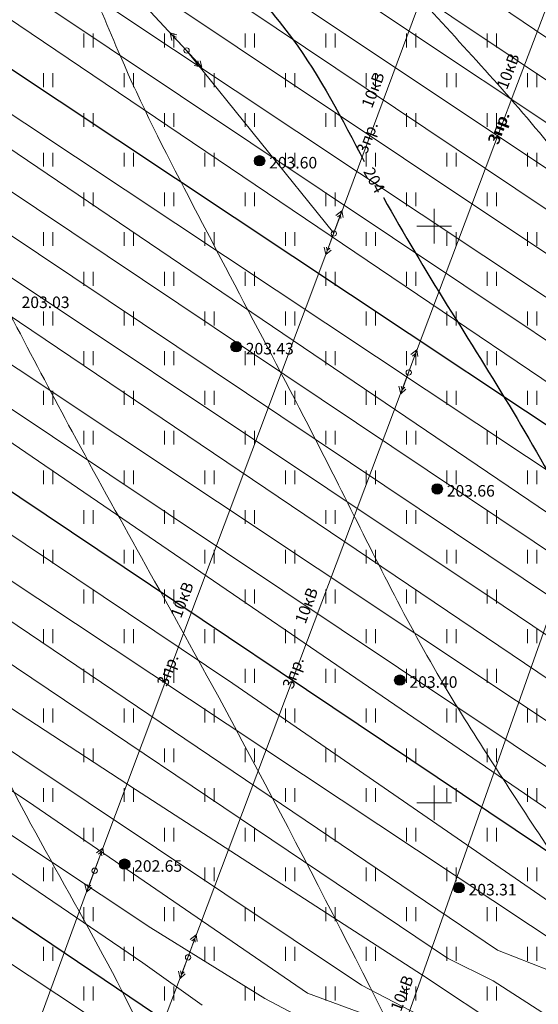
# Model space of a CAD drawing. Units: millimetres. Extents: x -1326 to 11684, y -2469 to 94.
# Drawn here: x 11033 to 11055, y -1985 to -1942 of the extents above; entities that cross this region are included whole.
import ezdxf

# ---------------------------------------------------------------- set-up
doc = ezdxf.new("R2010")
doc.units = ezdxf.units.MM
doc.linetypes.add('g5_01_5x1_5', pattern=[1.5, 0.75, -0.75])
doc.linetypes.add('g5_366', pattern=[0.85, 0.1, -0.75])
for name, color, linetype, lineweight in [('01_рельеф', 35, 'Continuous', 20), ('02_Горизонтали', 30, 'Continuous', 18), ('03_сетка', 96, 'Continuous', 13), ('06_линии связи', 7, 'g5_01_5x1_5', 15), ('13_горизонтали проектные', 10, 'Continuous', 30)]:
    doc.layers.add(name, color=color, linetype=linetype, lineweight=lineweight)
for name, color, linetype in [('05_Объекты электропередачи', 7, 'Continuous'), ('08_Отметки высоты поверхности', 7, 'Continuous'), ('11_Растительность', 7, 'Continuous'), ('ТЕКСТ', 7, 'Continuous')]:
    doc.layers.add(name, color=color, linetype=linetype)
doc.styles.add('D-431', font='simplex.shx', dxfattribs={"width": 0.8, "oblique": 15, "height": 0.9})
doc.styles.add('СПДС', font='isocpeur.ttf')

# ---------------------------------------------------------------- blocks, each defined once
blk = doc.blocks.new('A$C4E966AD1')
at = {"layer": '03_сетка', "color": 96, "lineweight": 15, "ltscale": 100}
for p, q in [((400.75, 376.505), (400.75, 375.005)), ((400, 375.752), (401.5, 375.752)), ((400.75, 351.505), (400.75, 350.005)), ((400, 350.752), (401.5, 350.752))]:
    blk.add_line(p, q, dxfattribs=at)
blk = doc.blocks.new('g5_401')
at = {"color": 253, "lineweight": 20}
for points in [[(-0.2, 0), (-0.2, 0.6)], [(0.2, 0), (0.2, 0.6)]]:
    blk.add_lwpolyline(points, dxfattribs=at)
blk = doc.blocks.new('A$C1CFE5352')
at = {"layer": '11_Растительность', "color": 7, "linetype": 'Continuous', "lineweight": 20}
for p in [(409.186, 387.75), (409.186, 387.75), (412.686, 387.75), (412.686, 387.75), (416.186, 387.75), (416.186, 387.75), (419.686, 387.75), (419.686, 387.75), (423.186, 387.75), (423.186, 387.75), (426.686, 387.75), (426.686, 387.75), (407.436, 386.029), (407.436, 386.029), (410.936, 386.029), (410.936, 386.029), (414.436, 386.029), (414.436, 386.029), (417.936, 386.029), (417.936, 386.029), (421.436, 386.029), (421.436, 386.029), (424.936, 386.029), (424.936, 386.029), (428.436, 386.029), (428.436, 386.029), (409.186, 384.307), (409.186, 384.307), (412.686, 384.307), (412.686, 384.307), (416.186, 384.307), (416.186, 384.307), (419.686, 384.307), (419.686, 384.307), (423.186, 384.307), (423.186, 384.307), (426.686, 384.307), (426.686, 384.307), (407.436, 382.585), (407.436, 382.585), (410.936, 382.585), (410.936, 382.585), (414.436, 382.585), (414.436, 382.585), (417.936, 382.585), (417.936, 382.585), (421.436, 382.585), (421.436, 382.585), (424.936, 382.585), (424.936, 382.585), (428.436, 382.585), (428.436, 382.585), (409.186, 380.863), (409.186, 380.863), (412.686, 380.863), (412.686, 380.863), (416.186, 380.863), (416.186, 380.863), (419.686, 380.863), (419.686, 380.863), (423.186, 380.863), (423.186, 380.863), (426.686, 380.863), (426.686, 380.863), (407.436, 379.142), (407.436, 379.142), (410.936, 379.142), (410.936, 379.142), (414.436, 379.142), (414.436, 379.142), (417.936, 379.142), (417.936, 379.142), (421.436, 379.142), (421.436, 379.142), (424.936, 379.142), (424.936, 379.142), (428.436, 379.142), (428.436, 379.142), (409.186, 377.42), (409.186, 377.42), (412.686, 377.42), (412.686, 377.42), (416.186, 377.42), (416.186, 377.42), (419.686, 377.42), (419.686, 377.42), (423.186, 377.42), (423.186, 377.42), (426.686, 377.42), (426.686, 377.42), (407.436, 375.698), (407.436, 375.698), (410.936, 375.698), (410.936, 375.698), (414.436, 375.698), (414.436, 375.698), (417.936, 375.698), (417.936, 375.698), (421.436, 375.698), (421.436, 375.698), (424.936, 375.698), (424.936, 375.698), (428.436, 375.698), (428.436, 375.698), (409.186, 373.976), (409.186, 373.976), (412.686, 373.976), (412.686, 373.976), (416.186, 373.976), (416.186, 373.976), (419.686, 373.976), (419.686, 373.976), (423.186, 373.976), (423.186, 373.976), (426.686, 373.976), (426.686, 373.976), (407.436, 372.255), (407.436, 372.255), (410.936, 372.255), (410.936, 372.255), (414.436, 372.255), (414.436, 372.255), (417.936, 372.255), (417.936, 372.255), (421.436, 372.255), (421.436, 372.255), (424.936, 372.255), (424.936, 372.255), (428.436, 372.255), (428.436, 372.255), (409.186, 370.533), (409.186, 370.533), (409.186, 370.533), (409.186, 370.533), (412.686, 370.533), (412.686, 370.533), (412.686, 370.533), (412.686, 370.533), (416.186, 370.533), (416.186, 370.533), (416.186, 370.533), (416.186, 370.533), (419.686, 370.533), (419.686, 370.533), (419.686, 370.533), (419.686, 370.533), (423.186, 370.533), (423.186, 370.533), (423.186, 370.533), (423.186, 370.533), (426.686, 370.533), (426.686, 370.533), (426.686, 370.533), (426.686, 370.533), (407.436, 368.811), (407.436, 368.811), (410.936, 368.811), (410.936, 368.811), (414.436, 368.811), (414.436, 368.811), (417.936, 368.811), (417.936, 368.811), (421.436, 368.811), (421.436, 368.811), (424.936, 368.811), (424.936, 368.811), (428.436, 368.811), (428.436, 368.811), (409.186, 367.09), (409.186, 367.09), (412.686, 367.09), (412.686, 367.09), (416.186, 367.09), (416.186, 367.09), (419.686, 367.09), (419.686, 367.09), (423.186, 367.09), (423.186, 367.09), (426.686, 367.09), (426.686, 367.09), (407.436, 365.368), (407.436, 365.368), (410.936, 365.368), (410.936, 365.368), (414.436, 365.368), (414.436, 365.368), (417.936, 365.368), (417.936, 365.368), (421.436, 365.368), (421.436, 365.368), (424.936, 365.368), (424.936, 365.368), (428.436, 365.368), (428.436, 365.368), (409.186, 363.646), (409.186, 363.646), (412.686, 363.646), (412.686, 363.646), (416.186, 363.646), (416.186, 363.646), (419.686, 363.646), (419.686, 363.646), (423.186, 363.646), (423.186, 363.646), (426.686, 363.646), (426.686, 363.646), (407.436, 361.924), (407.436, 361.924), (410.936, 361.924), (410.936, 361.924), (414.436, 361.924), (414.436, 361.924), (417.936, 361.924), (417.936, 361.924), (421.436, 361.924), (421.436, 361.924), (424.936, 361.924), (424.936, 361.924), (428.436, 361.924), (428.436, 361.924), (409.186, 360.203), (409.186, 360.203), (412.686, 360.203), (412.686, 360.203), (416.186, 360.203), (416.186, 360.203), (419.686, 360.203), (419.686, 360.203), (423.186, 360.203), (423.186, 360.203), (426.686, 360.203), (426.686, 360.203), (407.436, 358.481), (407.436, 358.481), (410.936, 358.481), (410.936, 358.481), (414.436, 358.481), (414.436, 358.481), (417.936, 358.481), (417.936, 358.481), (421.436, 358.481), (421.436, 358.481), (424.936, 358.481), (424.936, 358.481), (428.436, 358.481), (428.436, 358.481), (409.186, 356.759), (409.186, 356.759), (412.686, 356.759), (412.686, 356.759), (416.186, 356.759), (416.186, 356.759), (419.686, 356.759), (419.686, 356.759), (423.186, 356.759), (423.186, 356.759), (426.686, 356.759), (426.686, 356.759), (407.436, 355.038), (407.436, 355.038), (410.936, 355.038), (410.936, 355.038), (414.436, 355.038), (414.436, 355.038), (417.936, 355.038), (417.936, 355.038), (421.436, 355.038), (421.436, 355.038), (424.936, 355.038), (424.936, 355.038), (428.436, 355.038), (428.436, 355.038), (409.186, 353.316), (409.186, 353.316), (412.686, 353.316), (412.686, 353.316), (416.186, 353.316), (416.186, 353.316), (419.686, 353.316), (419.686, 353.316), (423.186, 353.316), (423.186, 353.316), (426.686, 353.316), (426.686, 353.316), (407.436, 351.594), (407.436, 351.594), (410.936, 351.594), (410.936, 351.594), (414.436, 351.594), (414.436, 351.594), (417.936, 351.594), (417.936, 351.594), (421.436, 351.594), (421.436, 351.594), (424.936, 351.594), (424.936, 351.594), (428.436, 351.594), (428.436, 351.594), (409.186, 349.872), (409.186, 349.872), (412.686, 349.872), (412.686, 349.872), (416.186, 349.872), (416.186, 349.872), (419.686, 349.872), (419.686, 349.872), (423.186, 349.872), (423.186, 349.872), (426.686, 349.872), (426.686, 349.872), (407.436, 348.151), (407.436, 348.151), (410.936, 348.151), (410.936, 348.151), (414.436, 348.151), (414.436, 348.151), (417.936, 348.151), (417.936, 348.151), (421.436, 348.151), (421.436, 348.151), (424.936, 348.151), (424.936, 348.151), (428.436, 348.151), (428.436, 348.151), (409.186, 346.429), (409.186, 346.429), (412.686, 346.429), (412.686, 346.429), (416.186, 346.429), (416.186, 346.429), (419.686, 346.429), (419.686, 346.429), (423.186, 346.429), (423.186, 346.429), (426.686, 346.429), (426.686, 346.429)]:
    blk.add_blockref('g5_401', p, dxfattribs=at)
blk = doc.blocks.new('A$C285C567A')
at = {"layer": '05_Объекты электропередачи', "color": 7, "linetype": 'Continuous', "lineweight": 15}
for points in [[(0, 0.005), (1.734, 1.049)], [(1.419, 0.937), (1.581, 0.95), (1.514, 0.805)], [(1.438, 1.034), (1.734, 1.049), (1.592, 0.747)], [(0.144, 0.264), (0, 0.005), (0.334, 0)], [(0.239, 0.238), (0.156, 0.099), (0.316, 0.095)]]:
    blk.add_lwpolyline(points, dxfattribs=at)
blk.add_circle((0.89, 0.55), 0.116, dxfattribs=at)
blk = doc.blocks.new('g5_330')
at = {"color": 0}
blk.add_circle((0, 0), 0.15, dxfattribs=at)
for points in [[(-0.15, 0), (-0.147, -0.029), (-0.147, 0.029)], [(-0.147, 0.029), (-0.139, -0.057), (-0.139, 0.057)], [(-0.147, -0.029), (-0.147, 0.029), (-0.139, -0.057)], [(-0.139, 0.057), (-0.125, -0.083), (-0.125, 0.083)], [(-0.139, -0.057), (-0.139, 0.057), (-0.125, -0.083)], [(-0.125, 0.083), (-0.106, -0.106), (-0.106, 0.106)], [(-0.125, -0.083), (-0.125, 0.083), (-0.106, -0.106)], [(-0.106, 0.106), (-0.083, -0.125), (-0.083, 0.125)], [(-0.106, -0.106), (-0.106, 0.106), (-0.083, -0.125)], [(-0.083, 0.125), (-0.057, -0.139), (-0.057, 0.139)], [(-0.083, -0.125), (-0.083, 0.125), (-0.057, -0.139)], [(-0.057, 0.139), (-0.029, -0.147), (-0.029, 0.147)], [(-0.057, -0.139), (-0.057, 0.139), (-0.029, -0.147)], [(-0.029, 0.147), (0, -0.15), (0, 0.15)], [(-0.029, -0.147), (-0.029, 0.147), (0, -0.15)], [(0, -0.15), (0, 0.15), (0.029, -0.147)], [(0, 0.15), (0.029, -0.147), (0.029, 0.147)], [(0.029, -0.147), (0.029, 0.147), (0.057, -0.139)], [(0.029, 0.147), (0.057, -0.139), (0.057, 0.139)], [(0.057, -0.139), (0.057, 0.139), (0.083, -0.125)], [(0.057, 0.139), (0.083, -0.125), (0.083, 0.125)], [(0.083, -0.125), (0.083, 0.125), (0.106, -0.106)], [(0.083, 0.125), (0.106, -0.106), (0.106, 0.106)], [(0.106, -0.106), (0.106, 0.106), (0.125, -0.083)], [(0.106, 0.106), (0.125, -0.083), (0.125, 0.083)], [(0.125, -0.083), (0.125, 0.083), (0.139, -0.057)], [(0.125, 0.083), (0.139, -0.057), (0.139, 0.057)], [(0.139, -0.057), (0.139, 0.057), (0.147, -0.029)], [(0.139, 0.057), (0.147, -0.029), (0.147, 0.029)], [(0.147, -0.029), (0.147, 0.029), (0.15, 0)]]:
    blk.add_solid(points, dxfattribs=at)

msp = doc.modelspace()

# ---------------------------------------------------------------- linework, layer by layer
at = {"layer": '02_Горизонтали', "ltscale": 100}
for points, knots in [([(10626.401, -1904.696), (10630.315, -1906.777), (10636.619, -1910.67), (10645.769, -1915.289), (10652.674, -1917.509), (10657.866, -1923.455), (10666.528, -1927.334), (10675.165, -1932.601), (10682.877, -1937.058), (10688.619, -1934.377), (10695.935, -1933.66), (10708.587, -1930.27), (10722.767, -1930.104), (10734.472, -1925.453), (10747.044, -1923.493), (10761.941, -1923.411), (10781.319, -1921.317), (10802.319, -1920.955), (10821.427, -1922.811), (10838.052, -1921.733), (10847.657, -1913.014), (10861.132, -1900.386), (10873.615, -1891.52), (10880.385, -1880.904), (10884.02, -1881.16), (10888.861, -1878.339), (10894.87, -1876.598), (10901.018, -1875.247), (10906.806, -1876.446), (10912.472, -1876.451), (10917.9, -1877.497), (10922.257, -1875.157), (10927.933, -1874.898), (10933.278, -1872.867), (10943.109, -1874.266), (10954.661, -1879.299), (10970.161, -1884.157), (10984.492, -1884.509), (10997.482, -1883.624), (11007.824, -1887.342), (11018.864, -1890.995), (11029.829, -1897.397), (11038.187, -1903.889), (11044.713, -1910.973), (11051.322, -1913.696), (11058.2, -1916.624), (11063.09, -1918.259), (11065.252, -1922.461), (11067.479, -1925.194), (11069.804, -1928.737), (11074.27, -1929.118), (11077.696, -1927.068), (11082.336, -1926.852), (11087.224, -1928.062), (11093.464, -1930.046), (11100.873, -1930.704), (11108.891, -1933.498), (11116.786, -1934.549), (11124.24, -1938.296), (11130.51, -1943.932), (11137.216, -1947.772), (11142.078, -1951.153), (11149.504, -1951.531), (11158.617, -1950.928), (11168.92, -1947.355), (11178.833, -1942.908), (11190.756, -1939.31), (11200.444, -1935.881), (11209.132, -1935.847), (11214.774, -1937.611), (11220.854, -1938.879), (11224.865, -1937.819), (11227.436, -1935.688), (11232.687, -1934.91), (11239.077, -1930.092), (11247.865, -1927.436), (11252.566, -1920.151), (11257.645, -1912.885), (11260.419, -1903.343), (11264.369, -1893.157), (11269.741, -1882.965), (11275.983, -1877.274), (11280.655, -1872.885), (11283.3, -1874.101), (11286.483, -1876.347), (11290.952, -1877.44), (11294.269, -1878.75), (11295.511, -1878.93)], [6.609489, 6.609489, 6.609489, 6.609489, 19.903214, 28.748419, 37.568227, 40.826663, 52.126851, 64.984444, 73.011925, 75.487584, 83.419115, 94.976127, 114.690146, 125.231479, 132.416677, 152.724754, 169.818301, 190.914096, 215.338886, 228.306917, 238.571497, 253.071981, 283.871487, 285.942484, 287.62752, 293.958869, 302.399337, 306.416041, 312.647635, 319.758862, 323.576984, 328.745478, 333.83964, 340.519085, 345.44053, 363.048814, 378.338583, 393.727279, 405.859692, 416.900305, 426.235288, 440.787996, 454.678398, 457.848117, 469.565083, 475.233649, 480.795966, 483.988234, 488.919985, 491.593934, 496.236228, 500.394596, 503.463352, 509.82422, 515.441059, 523.072548, 531.966536, 540.805757, 546.726774, 556.687507, 565.868277, 570.072018, 574.009794, 587.658756, 597.420176, 606.488467, 620.230831, 634.9049, 636.7158, 646.192068, 652.566439, 654.859388, 658.392854, 662.295186, 670.310797, 682.051599, 688.340542, 695.651316, 708.694313, 717.653633, 728.634955, 742.414504, 744.124757, 746.293556, 750.019742, 756.236207, 760.01704, 760.01704, 760.01704, 760.01704]), ([(10626.401, -1917.791), (10626.496, -1917.829), (10631.257, -1919.731), (10640.776, -1923.903), (10654.635, -1930.42), (10667.034, -1937.449), (10677.45, -1942.089), (10683.239, -1947.732), (10688.985, -1949.559), (10697.111, -1946.814), (10705.431, -1945.606), (10718.645, -1943.029), (10730.982, -1938.655), (10745.773, -1937.887), (10759.302, -1937.762), (10774.402, -1936.091), (10789.933, -1933.864), (10805.031, -1933.173), (10818.949, -1932.901), (10832.72, -1931.704), (10842.168, -1926.108), (10851.018, -1920.154), (10858.169, -1909.968), (10869.441, -1900.892), (10879.342, -1889.163), (10890.97, -1882.881), (10900.373, -1879.36), (10907.423, -1880.018), (10914.742, -1881.398), (10923.851, -1879.837), (10931.744, -1876.887), (10939.989, -1879.089), (10949.426, -1883.058), (10963.131, -1887.991), (10977.558, -1890.361), (10989.831, -1888.159), (11000.291, -1889.793), (11010.122, -1893.186), (11020.467, -1897.179), (11027.237, -1901.972), (11032.49, -1904.717), (11036.266, -1908.181), (11042.085, -1913.934), (11051.064, -1919.431), (11060.791, -1923.17), (11064.699, -1929.146), (11069.945, -1931.967), (11074.644, -1932.44), (11081.815, -1933.115), (11089.363, -1936.599), (11100.231, -1941.182), (11113.233, -1943.199), (11123.824, -1953.349), (11134.711, -1960.668), (11146.367, -1965.749), (11154.82, -1970.405), (11162.038, -1970.999), (11167.516, -1969.427), (11173.119, -1967.752), (11179.906, -1968.335), (11185.371, -1971.227), (11188.43, -1976.261), (11193.528, -1977.4), (11194.049, -1981.434), (11191.52, -1984.19), (11189.731, -1988.448), (11189.231, -1995.661), (11195.262, -2000.846), (11198.566, -2006.502), (11199.997, -2011.666), (11203.604, -2015.126), (11210.569, -2017.113), (11219.385, -2018.819), (11229.933, -2017.516), (11239.095, -2013.092), (11247.516, -2014.561), (11254.498, -2011.498), (11261.458, -2009.439), (11267.114, -2009.534), (11269.994, -2009.49)], [8.400984, 8.400984, 8.400984, 8.400984, 8.708652, 23.775374, 39.594488, 54.576627, 66.653054, 73.354578, 78.603329, 83.664296, 98.471279, 104.00231, 124.012294, 137.371133, 148.167237, 164.628603, 182.866947, 195.24109, 209.867203, 224.891037, 235.732112, 242.359465, 256.765309, 272.334212, 285.691624, 302.296867, 311.602428, 314.945445, 323.391085, 333.783464, 342.388076, 347.784333, 358.735693, 373.315973, 391.418549, 401.730466, 410.331699, 422.794706, 432.965683, 443.400461, 447.588035, 450.640032, 458.707726, 472.085863, 482.126357, 488.95507, 492.679538, 499.598992, 502.915748, 514.265448, 524.047886, 538.504095, 552.361365, 566.854803, 577.792513, 590.543136, 595.326283, 599.003799, 607.561579, 612.652728, 619.096802, 625.282099, 629.667339, 632.741087, 635.360798, 640.542208, 646.533183, 655.476097, 662.493852, 666.169495, 671.345518, 676.547901, 687.702957, 698.118067, 707.872841, 717.484222, 722.294081, 730.458006, 739.098902, 739.098902, 739.098902, 739.098902]), ([(10626.401, -1937.985), (10627.188, -1938.338), (10630.349, -1939.733), (10637.844, -1942.614), (10649.693, -1948.229), (10662.76, -1952.905), (10674.159, -1956.765), (10681.595, -1959.529), (10686.648, -1963.842), (10691.139, -1967.353), (10696.769, -1970.907), (10701.991, -1973.694), (10705.879, -1976.771), (10708.077, -1977.343), (10709.85, -1977.609), (10709.38, -1975.128), (10708.929, -1973.075), (10709.629, -1970.24), (10713.32, -1967.488), (10720.979, -1966.707), (10730.485, -1963.234), (10740.972, -1959.959), (10752.349, -1959.228), (10763.246, -1962.918), (10774.016, -1965.004), (10784.537, -1961.993), (10794.12, -1957.778), (10803.334, -1955.092), (10811.592, -1955.939), (10817.912, -1956.15), (10824.048, -1955.388), (10828.766, -1953.356), (10832.871, -1948.532), (10838.212, -1943.578), (10844.489, -1938.418), (10849.729, -1931.495), (10856.668, -1924.89), (10864.534, -1918.014), (10872.222, -1910.739), (10881.238, -1905.786), (10889.367, -1899.57), (10896.903, -1894.848), (10906.057, -1890.378), (10916.245, -1888.327), (10927.536, -1888.545), (10938.374, -1891.659), (10948.551, -1895.327), (10960.957, -1898.63), (10971.083, -1899.603), (10980.991, -1900.69), (10987.415, -1898.692), (10994.847, -1897.488), (11003.243, -1901.675), (11013.9, -1904.176), (11023.634, -1909.095), (11032.136, -1914.968), (11039.174, -1921.612), (11047.746, -1928.144), (11054.937, -1932.35), (11060.709, -1937.348), (11068.695, -1939.955), (11075.409, -1947.739), (11084.234, -1954.127), (11093.116, -1958.964), (11102.731, -1963.39), (11112.475, -1971.586), (11115.568, -1981.227), (11120.422, -1986.027), (11121.051, -1989.086), (11123.745, -1992.38), (11128.52, -1995.581), (11135.1, -1996.179), (11141.58, -1994.779), (11149.44, -1995.493), (11154.788, -1996.904), (11159.231, -1997.841), (11159.424, -1999.919), (11159.746, -2003.428), (11159.747, -2007.564), (11161.207, -2011.854), (11164.76, -2014.367), (11169.673, -2017.049), (11176.984, -2019.99), (11182.574, -2026.928), (11192.065, -2031.322), (11201.578, -2036.606), (11212.537, -2034.933), (11221.289, -2034.438), (11230.204, -2031.498), (11239.38, -2028.649), (11247.154, -2024.092), (11251.911, -2021.937), (11253.401, -2021.243)], [2.883607, 2.883607, 2.883607, 2.883607, 5.471353, 13.248837, 26.959873, 44.786566, 54.768664, 63.224881, 68.220716, 74.566787, 80.359187, 88.082886, 92.642091, 94.422594, 95.516512, 96.765037, 100.102749, 102.939454, 104.573371, 113.587681, 125.172091, 135.080108, 146.492043, 158.555168, 169.460936, 178.668501, 190.703462, 201.188417, 206.755401, 215.46286, 220.123154, 225.248492, 230.388958, 238.871822, 247.176206, 254.633277, 264.802118, 275.836178, 286.034155, 296.386217, 306.509808, 316.712045, 323.015552, 336.988817, 347.380281, 356.602885, 370.627023, 379.897086, 394.976002, 401.230733, 409.431031, 415.002019, 423.232156, 436.527893, 448.015688, 455.615839, 467.483345, 476.982546, 487.885673, 492.428405, 499.714645, 512.418649, 522.354583, 532.378119, 542.673689, 554.168393, 569.291088, 571.993042, 574.051665, 578.406571, 584.353142, 590.873039, 597.52633, 604.224836, 614.036993, 614.968335, 616.936758, 619.168378, 626.15945, 628.985234, 632.329763, 638.728928, 646.019481, 655.521715, 664.51329, 677.291234, 686.8263, 696.831195, 703.620227, 714.843515, 725.579769, 730.511571, 730.511571, 730.511571, 730.511571]), ([(11238.176, -2031.681), (11235.722, -2032.913), (11231.014, -2035.825), (11223.402, -2037.147), (11217.013, -2039.926), (11211.532, -2041.727), (11206.721, -2043.525), (11199.462, -2043.864), (11190.279, -2041.774), (11179.518, -2037.92), (11172.562, -2032.639), (11167.206, -2027.544), (11161.441, -2027.762), (11156.116, -2025.686), (11151.51, -2027.889), (11147.979, -2029.056), (11145.319, -2030.429), (11141.842, -2031.017), (11140.204, -2027.243), (11138.604, -2024.416), (11137.158, -2021.704), (11138.009, -2018.459), (11137.701, -2015.3), (11138.618, -2012.27), (11137.193, -2010.74), (11135.134, -2009.992), (11130.226, -2009.035), (11122.789, -2006.848), (11114.975, -2002.5), (11109.548, -1996.491), (11107.144, -1989.008), (11103.167, -1983.132), (11101.548, -1977.602), (11099.967, -1973.243), (11094.283, -1971.209), (11088.017, -1966.789), (11079.907, -1963.496), (11073.578, -1958.296), (11069.842, -1953.388), (11066.769, -1949.162), (11063.219, -1946.021), (11059.059, -1943.23), (11054.693, -1939.702), (11050.62, -1934.357), (11042.077, -1929.352), (11032.771, -1921.524), (11024.212, -1913.826), (11016.05, -1909.966), (11007.576, -1908.321), (10999.445, -1905.943), (10991.974, -1904.271), (10986.287, -1905.515), (10980.961, -1906.513), (10972.629, -1905.975), (10962.144, -1904.822), (10949.331, -1902.203), (10938.854, -1898.61), (10929.034, -1895.905), (10920.85, -1894.404), (10911.034, -1896.519), (10904.409, -1899.257), (10898.038, -1901.406), (10893.972, -1906.413), (10887.679, -1910.259), (10880.262, -1912.852), (10874.204, -1915.348), (10868.525, -1920.858), (10863.556, -1926.157), (10858.657, -1928.905), (10855.961, -1930.539), (10854.42, -1933.236), (10852.6, -1936.232), (10850.426, -1940.857), (10845.163, -1945.745), (10839.356, -1951.894), (10833.794, -1957.129), (10831.051, -1962.253), (10825.463, -1963.93), (10817.982, -1966.493), (10808.632, -1968.747), (10798.895, -1970.224), (10791.815, -1972.26), (10785.246, -1974.328), (10779.576, -1975.705), (10773.093, -1975.034), (10767.471, -1976.092), (10761.926, -1973.3), (10756.356, -1972.933), (10751.716, -1970.056), (10747.305, -1969.293), (10743.084, -1970.996), (10738.865, -1974.405), (10733.196, -1978.132), (10727.592, -1982.199), (10725.973, -1987.256), (10723.093, -1989.437), (10718.432, -1987.776), (10713.788, -1984.093), (10707.955, -1982.527), (10703.603, -1979.98), (10698.274, -1978.065), (10693.33, -1973.682), (10685.921, -1970.525), (10680.969, -1965.178), (10674.383, -1963.818), (10666.589, -1961.818), (10658.04, -1958.487), (10647.29, -1956.921), (10638.831, -1952.992), (10631.895, -1949.59), (10627.753, -1948.013), (10626.401, -1947.498)], [0, 0, 0, 0, 8.237878, 16.378359, 22.865841, 29.079747, 33.719884, 38.165811, 50.622858, 61.772931, 72.029584, 76.970268, 82.994784, 88.483128, 93.267124, 97.540771, 99.672287, 102.417892, 106.783943, 109.815169, 112.751425, 115.453873, 119.412768, 122.583579, 123.741142, 125.29056, 129.085443, 138.762129, 148.417795, 155.578555, 162.399005, 171.748631, 176.463898, 179.878756, 184.961502, 193.254127, 203.277745, 210.842159, 217.510262, 221.744883, 226.48224, 231.620092, 236.786045, 243.251127, 251.523976, 266.084081, 279.83913, 285.743877, 292.914435, 305.587927, 311.401817, 315.405161, 322.871979, 327.593059, 340.346244, 354.549595, 366.705705, 373.502429, 385.211272, 391.067534, 403.294888, 406.979879, 410.754606, 422.189581, 428.561205, 434.420494, 441.597678, 452.038207, 455.970429, 458.479359, 461.312748, 465.071614, 469.08477, 476.488905, 486.28775, 494.501038, 499.589752, 502.60997, 511.421665, 523.67152, 531.247065, 540.975372, 545.690217, 551.971836, 558.218995, 565.241899, 568.235704, 576.491804, 581.496733, 584.324217, 589.603525, 594.433134, 600.630941, 610.153749, 614.056186, 616.083142, 620.23307, 627.121714, 634.360648, 637.818781, 642.24024, 651.210458, 657.224118, 666.241935, 672.05071, 676.934049, 690.491459, 699.386665, 709.295166, 718.247467, 722.587119, 722.587119, 722.587119, 722.587119]), ([(10626.401, -1957.242), (10626.843, -1957.45), (10629.962, -1958.812), (10635.86, -1961.191), (10648.067, -1965.752), (10662.256, -1968.175), (10673.984, -1970.332), (10680.43, -1972.792), (10684.482, -1975.604), (10693.78, -1979.152), (10703.706, -1984.487), (10714.609, -1990.534), (10721.938, -1993.794), (10727.168, -1995.712), (10729.579, -1997.935), (10733.036, -1996.973), (10733.247, -1994.005), (10735.525, -1992.155), (10736.659, -1988.757), (10740.286, -1985.406), (10745.448, -1983.36), (10752.821, -1981.896), (10760.311, -1984.243), (10767.313, -1988.152), (10771.867, -1990.116), (10775.041, -1991.817), (10778.08, -1990.059), (10783.416, -1987.832), (10791.147, -1984.368), (10798.268, -1982.634), (10804.043, -1980.892), (10810.019, -1981.887), (10815.842, -1981.399), (10821.409, -1982.015), (10824.921, -1979.631), (10828.911, -1978.731), (10831.113, -1974.895), (10832.155, -1969.753), (10835.291, -1964.306), (10841.568, -1960.743), (10845.785, -1954.746), (10852.247, -1949.342), (10856.78, -1942.643), (10861.496, -1936.047), (10868.356, -1929.378), (10878.232, -1923.976), (10888.404, -1917.396), (10898.171, -1913.922), (10905.806, -1909.3), (10909.147, -1902.642), (10915.296, -1900.244), (10920.324, -1900.201), (10925.121, -1901.603), (10931.292, -1903.392), (10938.212, -1905.554), (10947.335, -1908.228), (10958.314, -1909.368), (10970.998, -1912.494), (10982.754, -1912.005), (10992.163, -1910.848), (11001.058, -1912.325), (11008.487, -1913.534), (11016.043, -1914.297), (11021.22, -1916.905), (11025.364, -1920.882), (11028.008, -1924.065), (11033.195, -1926.799), (11037.931, -1931.621), (11045.197, -1936.019), (11050.336, -1942.047), (11056.127, -1948.102), (11061.635, -1956.623), (11065.818, -1963.944), (11070.891, -1969.665), (11076.191, -1973.29), (11082.766, -1978.329), (11089.386, -1985.846), (11095.115, -1994.815), (11099.732, -2002.997), (11101.784, -2009.501), (11104.912, -2014.527), (11110.403, -2019.708), (11116.421, -2027.096), (11121.394, -2033.224), (11122.856, -2039.822), (11128.112, -2039.779), (11132.352, -2037.973), (11136.994, -2039.786), (11141.439, -2039.479), (11144.297, -2036.777), (11147.903, -2035.841), (11152.642, -2039.259), (11161.149, -2041.062), (11170.262, -2048.005), (11180.094, -2050.95), (11189.642, -2052.243), (11200.337, -2052.9), (11211.108, -2048.413), (11218.165, -2045.193), (11221.35, -2043.778)], [2.756252, 2.756252, 2.756252, 2.756252, 4.218093, 12.892306, 21.91961, 43.194724, 55.966422, 57.525219, 63.855877, 70.605707, 87.281328, 97.619209, 107.988646, 111.350589, 114.24919, 117.413711, 119.457737, 122.362907, 125.709831, 129.947487, 136.643609, 142.205755, 152.1742, 159.242416, 166.181403, 167.538084, 169.388429, 175.779204, 185.657482, 194.31904, 197.900552, 203.544344, 212.032658, 215.695568, 219.702642, 224.365507, 227.217059, 232.285673, 240.301215, 244.915389, 253.600529, 261.838257, 270.05223, 277.702072, 286.179978, 298.452906, 311.330456, 322.346753, 329.568758, 337.462245, 343.476244, 348.243569, 352.370446, 358.383688, 367.550919, 374.118656, 386.851383, 400.572372, 413.051644, 421.908873, 428.851767, 439.924065, 444.574623, 451.527305, 456.737636, 461.833139, 463.690907, 474.214403, 481.845922, 488.949487, 497.800541, 506.965367, 519.282263, 523.016139, 529.783732, 538.441532, 547.830266, 559.628412, 570.362127, 575.872005, 579.983896, 587.952569, 598.445513, 608.288809, 612.433162, 615.781904, 621.963488, 626.076354, 630.150456, 634.517573, 637.6567, 640.245912, 651.259929, 663.45067, 673.867857, 681.620155, 692.458788, 705.420277, 715.874697, 715.874697, 715.874697, 715.874697])]:
    msp.add_open_spline(points, degree=3, knots=knots, dxfattribs=at)
for points, start_tangent, end_tangent in [([(10851.932, -2000.467), (10856.359, -1997.489), (10860.245, -1995.278), (10860.922, -1994.375), (10860.561, -1990.765), (10858.934, -1985.021), (10857.171, -1978.189), (10856.177, -1972.617), (10857.713, -1969.368), (10862.821, -1965.789), (10866.796, -1962.63), (10870.821, -1957.874), (10877.424, -1950.736), (10884.611, -1946.171), (10894.965, -1942.145), (10905.32, -1936.673), (10915.133, -1928.537), (10924.993, -1923.377), (10930.053, -1920.985), (10933.035, -1921.076), (10934.932, -1921.617), (10941.898, -1922.926), (10948.494, -1924.235), (10956.915, -1925.368), (10965.138, -1926.135), (10972.563, -1926.408), (10987.046, -1925.52), (11005.037, -1924.705), (11011.211, -1923.846), (11014.146, -1923.846), (11015.795, -1924.517), (11017.398, -1926.95), (11019.718, -1929.993), (11021.256, -1931.473), (11025.43, -1934.309), (11027.387, -1935.459), (11029.586, -1936.272), (11032.887, -1937.701), (11035.279, -1940.407), (11036.971, -1944.036), (11039.932, -1950.132), (11046.3, -1962.348), (11050.714, -1970.798), (11055.103, -1977.711), (11060.116, -1985.659), (11067.156, -1996.809), (11074.477, -2006.437), (11081.634, -2017.208), (11087.826, -2027.335), (11093.12, -2036.292), (11097.233, -2046.098), (11098.471, -2050.425), (11100.497, -2055.315), (11103.086, -2058.8), (11104.774, -2059.755), (11109.564, -2060.559), (11114.797, -2060.728), (11124.549, -2061.8), (11130.514, -2062.193), (11134.396, -2063.205), (11138.695, -2064.304), (11145.672, -2067.339), (11151.468, -2069.98), (11159.29, -2072.06), (11166.098, -2072.903), (11171.162, -2074.476), (11175.122, -2074.473), (11181.424, -2071.888), (11187.782, -2069.415), (11190.99, -2068.066)], (0.907055, 0.421012), (0.932771, 0.360469)), ([(10879.409, -1978.444), (10880.791, -1973.16), (10882.364, -1964.371), (10884.318, -1958.469), (10887.368, -1956.327), (10890.704, -1954.994), (10898.045, -1952.845), (10902.481, -1949.36), (10909.4, -1945.254), (10923.324, -1939.532), (10928.9, -1936.485), (10931.568, -1935.676), (10935.381, -1935.866), (10943.686, -1934.722), (10952.216, -1934.769), (10960.284, -1934.912), (10968.284, -1935.304), (10975.755, -1934.619), (10985.436, -1932.944), (10992.449, -1932.487), (11001.155, -1933.326), (11007.711, -1933.935), (11012.819, -1935.61), (11018.612, -1938.199), (11026.179, -1944.455), (11030.143, -1951.232), (11034.875, -1960.308), (11040.908, -1971.235), (11051.283, -1991.369), (11057.851, -2004.113), (11060.977, -2009.214), (11070.977, -2019.749), (11072.959, -2021.424), (11075.099, -2027.227), (11078.072, -2031.263), (11082.275, -2039.14), (11084.562, -2043.48), (11085.171, -2046.449), (11086.476, -2052.567), (11088.153, -2057.288), (11089.982, -2060.333), (11093.578, -2065.179), (11095.181, -2067.208), (11096.952, -2068.296), (11103.634, -2071.767), (11107.911, -2073.262), (11112.989, -2073.048), (11120.212, -2073.533), (11124.007, -2073.426), (11128.177, -2074.334), (11135.622, -2076.21), (11140.38, -2078.079), (11151.517, -2081.346), (11157.557, -2082.36), (11160.818, -2083.054), (11162.529, -2083.481), (11165.576, -2084.015), (11169.766, -2082.628), (11175.753, -2080.386)], (0.02352, 0.999723), (0.938924, 0.344123)), ([(10884.666, -2001.176), (10890.202, -1991.698), (10893.895, -1980.602), (10899.233, -1972.046), (10907.342, -1963.466), (10915.843, -1957.213), (10932.133, -1951.008), (10947.108, -1946.72), (10955.543, -1945.601), (10967.484, -1946.061), (10975.194, -1945.14), (10983.574, -1943.556), (10992.8, -1942.503), (11002.172, -1942.631), (11009.817, -1945.395), (11017.018, -1951.466), (11021.697, -1956.731), (11027.699, -1965.841), (11031.323, -1973.871), (11037.795, -1986.088), (11042.082, -1998.218), (11043.4, -2007.038), (11043.148, -2009.384), (11041.658, -2010.841), (11040.102, -2011.989), (11037.121, -2014.158), (11035.112, -2016.747), (11035.468, -2019.336), (11037.74, -2020.524), (11041.402, -2020.977), (11047.235, -2020.524), (11052.916, -2020.042), (11058.068, -2022.081), (11062.248, -2025.512), (11065.366, -2028.696), (11067.7, -2033.616), (11069.441, -2038.86), (11070.581, -2044.297), (11073.023, -2051.741), (11075.77, -2057.333), (11077.948, -2061.527), (11078.57, -2063.495), (11080.747, -2066.135), (11086.614, -2071.034), (11089.102, -2073.312), (11095.53, -2077.247), (11100.625, -2080.321), (11108.193, -2083.687), (11114.569, -2084.722), (11121.638, -2084.312), (11126.925, -2084.105), (11134.494, -2085.917), (11143.328, -2089.869), (11152.97, -2093.959), (11156.65, -2094.063), (11160.901, -2092.303)], (0.523627, 0.851947), (0.931932, 0.362634)), ([(10903.748, -2006.954), (10911.654, -1999.411), (10922.512, -1991.744), (10930.823, -1984.1), (10936.711, -1979.204), (10946.645, -1973.332), (10956.588, -1970.946), (10968.558, -1968.362), (10976.059, -1966.894), (10985.906, -1968.215), (10990.872, -1969.885), (10995.535, -1973.834), (11000.014, -1977.29), (11005.639, -1979.669), (11010.302, -1981.137), (11013.352, -1983.33), (11017.457, -1988.848), (11020.403, -1993.579), (11022.481, -2000.463), (11022.531, -2004.057), (11022.839, -2010.627), (11022.535, -2013.057), (11023.954, -2018.473), (11027.506, -2024.51), (11033.233, -2030.749), (11036.629, -2032.926), (11039.93, -2033.691), (11046.062, -2033.995), (11050.218, -2034.552), (11051.362, -2035.185), (11051.824, -2036.853), (11052.004, -2041.09), (11052.608, -2045.03), (11054.955, -2054.145), (11055.524, -2056.346), (11056.412, -2057.446), (11057.55, -2059.292), (11061.215, -2065.206), (11065.978, -2070.957), (11068.507, -2075.097), (11072.995, -2081.163), (11076.294, -2084.011), (11080.491, -2087.265), (11084.657, -2091.23), (11089.245, -2095.121), (11092.712, -2098.556), (11095.846, -2101.94), (11100.807, -2106.646), (11104.888, -2109.703), (11108.591, -2111.362), (11113.797, -2111.819), (11118.089, -2111.925), (11124.323, -2113.195), (11130.76, -2114.46)], (0.711142, 0.703048), (0.98666, -0.162793)), ([(10913.286, -2015.495), (10915.571, -2011.884), (10917.891, -2008.272), (10920.04, -2005.274), (10926.015, -2000.355), (10934.246, -1994.442), (10936.634, -1991.955), (10942.098, -1986.215), (10945.339, -1983.08), (10947.624, -1982.228), (10951.922, -1981.956), (10959.679, -1981.608), (10966.229, -1980.552), (10970.458, -1979.7), (10972.744, -1979.734), (10978.692, -1981.068), (10982.479, -1983.794), (10985.105, -1985.327), (10991.016, -1988.4), (10995.758, -1989.524), (11004.293, -1991.774), (11008.713, -1993.136), (11012.668, -1995.958), (11014.126, -1998.411), (11014.357, -2002.281), (11014.665, -2010.131), (11017.159, -2017.184), (11019.795, -2025.647), (11020.958, -2028.581), (11022.672, -2030.171), (11026.227, -2034.217), (11029.042, -2037.335), (11034.252, -2040.526), (11039.155, -2044.085), (11043.746, -2048.548), (11048.405, -2057.513), (11050.075, -2060.692), (11052.994, -2062.578), (11054.067, -2064.507), (11055.655, -2067.38), (11057.243, -2068.366), (11059.652, -2070.737), (11062.442, -2073.996), (11064.373, -2077.297), (11068.414, -2082.768), (11069.83, -2084.44), (11070.688, -2087.012), (11071.547, -2088.984), (11072.62, -2090.056), (11076.789, -2093.465), (11081.682, -2098.995), (11089.29, -2108.458), (11092.569, -2113.419), (11097.633, -2118.392), (11106.132, -2123.408), (11107.033, -2123.879), (11108.622, -2123.579), (11113.099, -2122.808), (11116.79, -2122.765), (11119.108, -2122.337)], (0, 1), (0.996616, 0.082194))]:
    msp.add_spline(points, degree=3, dxfattribs=dict(at, start_tangent=start_tangent, end_tangent=end_tangent))
at = {"layer": '02_Горизонтали', "linetype": 'Continuous', "lineweight": 30, "ltscale": 100}
for points, knots in [([(11030.524, -1931.386), (11030.73, -1931.525), (11032.119, -1932.439), (11035.321, -1934.082), (11039.618, -1938.141), (11044.451, -1942.626), (11046.59, -1946.763), (11047.55, -1948.59)], [134.012923, 134.012923, 134.012923, 134.012923, 134.763855, 139.037651, 144.691437, 152.432213, 158.590298, 158.590298, 158.590298, 158.590298]), ([(11048.385, -1950.157), (11048.386, -1950.157), (11050.129, -1953.346), (11054.134, -1959.298), (11057.525, -1965.707), (11059.324, -1968.803)], [160.358017, 160.358017, 160.358017, 160.358017, 160.358568, 171.221552, 181.937559, 181.937559, 181.937559, 181.937559])]:
    msp.add_open_spline(points, degree=3, knots=knots, dxfattribs=at)
at = {"layer": '06_линии связи', "color": 1, "linetype": 'Continuous', "lineweight": 18}
for points in [[(10878.741, -1924.691), (10898.88, -1912.068), (10908.279, -1926.648), (10935.839, -1910.049), (10951.992, -1900.259), (10971.44, -1888.569), (10982.553, -1882.299), (11039.843, -1943.784), (11046.225, -1951.71), (11056.618, -1923.778), (11064.818, -1902.678), (11078.816, -1866.672), (11090.573, -1834.835), (11108.122, -1786.949), (11122.64, -1748.525), (11135.899, -1712.982)], [(11141.79, -1712.982), (11089.773, -1851.852), (11054.087, -1945.514), (11000.921, -2086.344), (10972.615, -2161.931), (10949.047, -2224.262), (10928.64, -2281.857), (10911.777, -2332.716)], [(11150.496, -1712.982), (11100.051, -1849.1), (11068.731, -1931.131), (11037.993, -2017.959), (11015.934, -2077.718), (10997.046, -2129.458), (10980.051, -2175.49)], [(11046.225, -1951.71), (11035.559, -1980.11), (11025.025, -2008.795), (11007.365, -2055.374), (10988.854, -2104.533), (10969.26, -2157.858), (10950.695, -2207.818), (10931.485, -2258.613), (10961.614, -2280.331), (10941.851, -2332.847)]]:
    msp.add_lwpolyline(points, dxfattribs=at)
at = {"layer": '13_горизонтали проектные', "linetype": 'Continuous', "lineweight": 15, "ltscale": 100}
for points in [[(11011.892, -1918.333), (11014.571, -1919.067), (11018.936, -1918.549), (11062.652, -1948.086), (11092.958, -1968.386), (11106.732, -1970.074), (11150.644, -1982.856), (11153.067, -1986.159)], [(10883.525, -1924.864), (10886.054, -1924.618), (10889.286, -1925.32), (10893.22, -1925.32), (10897.914, -1926.285), (10900.898, -1926.368), (10904.048, -1926.865), (10906.341, -1927.058), (10909.96, -1927.847), (10943.302, -1924.622), (10945.993, -1923.609), (10967.498, -1923.161), (10974.958, -1921.592), (10999.567, -1920.365), (11006.183, -1920.347), (11007.824, -1920.684), (11012.192, -1920.564), (11013.471, -1921.022), (11019.419, -1920.997), (11094.873, -1971.395), (11102.794, -1972.589)], [(10881.029, -1926.88), (10885.793, -1926.595), (10889.277, -1927.413), (10892.29, -1927.698), (10896.81, -1928.43), (10901.004, -1928.674), (10903.487, -1929.284), (10908.903, -1929.69), (10909.973, -1929.856), (10944.771, -1926.604), (10947.54, -1925.628), (10968.434, -1925.374), (10976.446, -1923.292), (11006.857, -1922.453), (11012.448, -1922.709), (11014.412, -1923.158), (11019.505, -1922.966), (11096.911, -1974.511)], [(10882.081, -1928.793), (10883.952, -1928.623), (10892.013, -1929.943), (10898.092, -1930.58), (10902.045, -1931.472), (10907.019, -1931.727), (10909.017, -1932.279), (10946.145, -1928.809), (10948.996, -1927.835), (10969.391, -1927.629), (10976.913, -1925.574), (11007.502, -1924.229), (11009.668, -1924.603), (11013.167, -1924.811), (11014.833, -1925.269), (11019.705, -1925.061), (11096.389, -1976.173)], [(10877.014, -1930.162), (10884.079, -1931.212), (10890.359, -1932.157), (10896.333, -1932.953), (10906.299, -1934.249), (10908.39, -1934.548), (10947.262, -1930.974), (10950.381, -1929.789), (10970.232, -1929.524), (10978.03, -1927.468), (10984.203, -1927.466), (11013.292, -1926.521), (11015.152, -1927.069), (11020.285, -1927.1), (11094.453, -1976.797), (11096.782, -1980.17)], [(10879.429, -1932.975), (10888.572, -1934.131), (10899.932, -1935.658), (10908.011, -1936.984), (10948.907, -1933.074), (10952.096, -1932.053), (10971.875, -1931.587), (10978.939, -1929.627), (10997.271, -1928.773), (11008.215, -1928.499), (11010.233, -1928.773), (11013.811, -1928.636), (11015.966, -1929.14), (11020.369, -1929.186), (11092.507, -1977.294), (11096.4, -1983.087)], [(11106.534, -1990.793), (11095.524, -1985.353), (11090.966, -1979.082), (11090.412, -1977.722), (11020.399, -1931.2), (11015.768, -1931.231), (11014.439, -1930.742), (11009.741, -1930.676), (11008.377, -1930.537), (10990.904, -1931.065), (10987.58, -1931.205), (10985.446, -1931.694), (10980.024, -1931.414), (10971.432, -1933.868), (10953.339, -1934.044), (10949.625, -1935.188), (10907.529, -1939.207), (10901.228, -1938.515), (10896.097, -1937.033), (10892.833, -1937.134), (10888.586, -1936.394), (10885.87, -1936.147), (10881.619, -1935.761)], [(10883.035, -1937.338), (10886.278, -1938.507), (10888.352, -1938.56), (10894.307, -1939.728), (10896.339, -1939.997), (10900.08, -1940.492), (10907.413, -1941.805), (10944.378, -1938.193), (10951.702, -1937.552), (10955.424, -1936.225), (10973.5, -1935.906), (10981.974, -1933.56), (10989.736, -1933.241), (11004.517, -1932.657), (11009.964, -1932.39), (11011.452, -1932.603), (11014.749, -1932.603), (11016.982, -1933.24), (11021.075, -1933.399), (11088.8, -1978.61), (11089.276, -1980.159), (11095.278, -1988.117), (11107.987, -1994.786)], [(10881.078, -1939.503), (10885.802, -1940.75), (10888.683, -1941.05), (10895.318, -1942.173), (10904.409, -1943.286), (10907.618, -1943.865), (10952.965, -1939.42), (10956.856, -1938.124), (10973.665, -1938.017), (10983.013, -1935.719), (11004.006, -1934.762), (11010.957, -1934.693), (11015.989, -1934.901), (11017.759, -1935.317), (11021.714, -1935.351), (11084.458, -1977.723), (11086.588, -1979.061), (11087.584, -1981.085), (11094.888, -1990.489), (11109.927, -1998.475)], [(10879.63, -1943.779), (10886.332, -1945.257), (10906.003, -1948.564), (10955.857, -1943.619), (10960.082, -1942.411), (10976.083, -1942.161), (10985.2, -1939.709), (10990.962, -1939.609), (10993.617, -1939.209), (11010.863, -1938.805), (11015.584, -1938.755), (11018.088, -1939.706), (11021.946, -1939.706), (11080.703, -1978.736), (11082.923, -1980.212), (11083.703, -1981.625), (11084.124, -1983.351), (11093.8, -1996.336), (11112.451, -2005.67)], [(10873.216, -1944.631), (10891.727, -1948.778), (10905.896, -1950.775), (10937.834, -1947.811), (10957.195, -1945.751), (10961.854, -1944.422), (10976.755, -1944.173), (10987.525, -1941.454), (11012.236, -1940.726), (11014.051, -1940.907), (11016.713, -1940.847), (11019.012, -1941.572), (11022.703, -1941.632), (11078.191, -1979.19), (11079.937, -1980.139), (11081.395, -1981.951), (11082.525, -1984.269), (11093.063, -1998.541), (11110.06, -2007.201)], [(11107.439, -2008.879), (11092.307, -2001.259), (11080.45, -1984.639), (11079.357, -1982.114), (11078.24, -1980.557), (11075.56, -1979.123), (11073.455, -1977.488), (11022.49, -1943.392), (11018.515, -1943.549), (11016.685, -1943.079), (11013.494, -1942.922), (11011.925, -1942.713), (10987.845, -1943.547), (10977.523, -1946.374), (10963.014, -1946.479), (10957.889, -1948.151), (10933.427, -1949.855), (10904.687, -1953.127), (10885.031, -1949.411), (10883.608, -1949.514), (10875.015, -1947.453)], [(10876.603, -1949.943), (10890.877, -1952.945), (10904.176, -1955.413), (10923.675, -1953.503), (10960.023, -1950.177), (10964.694, -1948.787), (10978.482, -1948.591), (10990.007, -1945.733), (10997.31, -1945.245), (11012.338, -1944.744), (11014.957, -1945.056), (11017.145, -1945.134), (11019.92, -1945.759), (11022.891, -1945.564), (11073.987, -1979.755), (11076.299, -1981.124), (11077.465, -1982.615), (11078.876, -1985.839), (11092.067, -2003.963), (11104.75, -2010.601)], [(11102.501, -2012.041), (11091.4, -2006.745), (11077.159, -1987.006), (11075.679, -1983.355), (11074.428, -1981.841), (11072.912, -1980.478), (11071.471, -1979.91), (11053.581, -1967.868), (11023.18, -1947.6), (11019.578, -1947.838), (11017.542, -1947.12), (11014.68, -1947.12), (11012.712, -1946.703), (11006.436, -1946.941), (10995.346, -1947.268), (10993.795, -1947.536), (10989.094, -1948.045), (10979.017, -1950.428), (10965.884, -1950.582), (10960.845, -1952.219), (10945.33, -1953.683), (10903.252, -1957.7), (10897.902, -1956.536), (10878.423, -1952.797)], [(10880.244, -1955.654), (10891.142, -1957.48), (10897.908, -1959.123), (10903.848, -1960.023), (10962.133, -1954.348), (10967.798, -1952.809), (10980.231, -1952.435), (10990.186, -1949.772), (10995.735, -1949.559), (11000.817, -1948.977), (11012.528, -1949.016), (11018.08, -1949.308), (11020.788, -1949.973), (11024.12, -1949.848), (11069.158, -1980.236), (11071.584, -1981.447), (11073.642, -1983.43), (11074.818, -1986.807), (11075.479, -1988.496), (11091.088, -2009.331), (11099.975, -2013.659)], [(11211.069, -1949.196), (11095.066, -2023.121), (11086.855, -2021.63), (11079.326, -2017.661), (11077.892, -2008.011), (11066.392, -1992.289), (11063.962, -1986.481), (11060.64, -1983.269), (11057.266, -1981.847), (11041.851, -1971.233), (11024.911, -1959.889), (11022.53, -1959.87), (11020.093, -1959.093), (11017.889, -1959.455), (11014.333, -1958.884), (11004.078, -1959.249), (10999.103, -1960.045), (10996.648, -1960.111), (10986.1, -1962.894), (10974.542, -1963.361), (10967.804, -1965.428)], [(10969.5, -1954.826), (10981.102, -1954.597), (10991.889, -1951.759), (10996.771, -1951.538), (10998.458, -1951.227), (11012.114, -1950.823), (11015.132, -1951.044), (11016.109, -1951.266), (11018.417, -1950.911), (11020.991, -1951.931), (11023.877, -1951.842), (11067.122, -1980.609), (11068.99, -1981.569), (11071.215, -1983.545), (11072.176, -1985.849), (11073.824, -1989.47), (11082.099, -2000.651), (11089.358, -2010.21), (11089.246, -2011.461), (11097.676, -2015.131)], [(11102.834, -2018.171), (11094.586, -2017.11), (11086.893, -2012.932), (11086.283, -2009.508), (11071.858, -1989.725), (11069.978, -1985.308), (11068.887, -1983.554), (11067.336, -1982.237), (11065.204, -1981.23), (11059.034, -1977.228), (11024.021, -1953.842), (11021.143, -1953.919), (11018.725, -1953.152), (11015.952, -1953.304), (11013.42, -1952.691), (11005.169, -1953.156), (10998.635, -1953.28), (10996.741, -1953.71), (10993.384, -1953.667), (10981.762, -1956.806), (10970.656, -1957.097)], [(10876.92, -1969.105), (10884.701, -1971.608), (10885.639, -1964.116), (10902.364, -1966.974), (10966.477, -1960.992), (10972.464, -1958.999), (10985.092, -1958.728), (10994.493, -1956.105), (10998.747, -1955.948), (11000.848, -1955.213), (11016.476, -1954.9), (11019.995, -1955.477), (11022.726, -1956.106), (11024.984, -1955.844), (11062.647, -1981.569), (11065.15, -1983.004), (11067.698, -1985.041), (11068.811, -1987.541), (11070.254, -1991.122), (11083.793, -2009.527), (11084.237, -2014.592), (11092.692, -2018.322), (11100.18, -2019.862)], [(10882.091, -1977.379), (10889.805, -1979.6), (10890.431, -1972.035), (10901.43, -1973.961), (10970.76, -1967.314), (10976.814, -1965.314), (10987.018, -1964.982), (10998.153, -1961.994), (11002.093, -1961.769), (11017.068, -1961.159), (11020.724, -1961.547), (11024.214, -1962.211), (11025.156, -1962.1), (11056.402, -1982.805), (11058.927, -1984.124), (11061.103, -1985.87), (11062.462, -1988.043), (11064.715, -1993.436), (11075.013, -2007.827), (11077.071, -2019.441), (11084.816, -2023.366), (11092.838, -2024.51)], [(11089.869, -2026.368), (11081.669, -2025.094), (11074.241, -2020.983), (11074.355, -2019.012), (11073.67, -2014.095), (11072.906, -2011.987), (11072.277, -2007.088), (11062.888, -1994.412), (11060.432, -1988.154), (11058.497, -1985.738), (11056.283, -1983.952), (11053.331, -1982.8), (11025.687, -1964.136), (11023.47, -1964.054), (11020.805, -1963.636), (11018.864, -1963.408), (11016.086, -1962.914), (11010.568, -1963.142), (11009.274, -1963.142), (11003.784, -1963.482), (10997.525, -1964.436), (10987.287, -1967.021), (10978.106, -1967.48), (10971.826, -1969.457)], [(10930.176, -1975.531), (10973.845, -1971.564), (10980.188, -1969.451), (10987.989, -1969.358), (11001.475, -1965.802), (11003.494, -1965.899), (11005.579, -1965.379), (11012.852, -1965.148), (11019.528, -1965.344), (11024.25, -1966.222), (11026.204, -1966.352), (11051.166, -1983.145), (11053.148, -1984.121), (11056.315, -1986.166)], [(10899.332, -1980.788), (10974.584, -1973.563), (10981.707, -1971.308), (10989.083, -1971.615), (11002.638, -1967.954), (11004.39, -1967.838), (11006.803, -1967.332), (11018.841, -1967.136), (11021.099, -1967.369), (11024.641, -1968.38), (11026.517, -1968.58), (11037.62, -1975.82), (11050.079, -1983.878), (11053.735, -1986.305)], [(10943.125, -1978.986), (10976.756, -1975.851), (10983.485, -1973.539), (10989.621, -1973.485), (11003.334, -1970.028), (11005.955, -1969.869), (11007.729, -1969.261), (11016.462, -1969.092), (11019.849, -1969.388), (11024.253, -1969.98), (11025.943, -1970.331), (11026.655, -1970.45), (11047.429, -1984.312), (11050.599, -1985.965)], [(10946.952, -1980.957), (10975.064, -1978.171), (10977.865, -1977.876), (10985.01, -1975.661), (10990.471, -1975.456), (11004.57, -1972.005), (11005.966, -1972.088), (11009.341, -1971.386), (11013.981, -1971.14), (11020.355, -1971.262), (11025.447, -1972.493), (11027.253, -1972.534), (11033.214, -1976.519), (11045.087, -1984.66), (11047.565, -1985.572)], [(11046.052, -1986.371), (11043.236, -1984.884), (11038.288, -1981.83), (11027.407, -1974.607), (11025.155, -1974.406), (11022.379, -1973.522), (11018.839, -1972.919), (11010.57, -1973.403), (11005.18, -1974.167), (10999.628, -1975.573), (10990.64, -1977.787), (10985.732, -1977.747), (10978.29, -1980.117), (10954.453, -1982.536)], [(10957.086, -1984.599), (10980.899, -1982.283), (10987.763, -1979.977), (10992.381, -1979.666), (11006.251, -1976.039), (11016.297, -1974.979), (11024.659, -1975.727), (11027.029, -1976.597), (11028.21, -1976.728), (11037.941, -1983.342), (11040.523, -1985.178)], [(10952.008, -1989.458), (10983.555, -1986.486), (10991.136, -1983.836), (10994.484, -1984.025), (11009.227, -1980.161), (11015.671, -1979.214), (11022.873, -1979.466), (11028.232, -1980.755), (11036.605, -1986.286), (11040.69, -1988.203), (11043.791, -1991.433), (11045.829, -1994.663), (11048.76, -2001.814), (11049.824, -2003.805), (11051.846, -2009.819), (11052.578, -2017.384), (11054.042, -2022.095), (11055.723, -2026.926), (11057.313, -2033.206), (11057.622, -2035.795), (11061.534, -2037.297), (11064.572, -2038.727), (11066.482, -2040.418), (11069.346, -2039.378)]]:
    msp.add_lwpolyline(points, dxfattribs=at)
at = {"layer": '13_горизонтали проектные', "linetype": 'Continuous', "lineweight": 30, "ltscale": 100}
for points in [[(10878.478, -1941.556), (10891.546, -1944.295), (10906.753, -1945.89), (10954.568, -1941.595), (10958.067, -1940.322), (10974.798, -1939.799), (10984.121, -1937.649), (10991.824, -1937.041), (11010.403, -1936.699), (11015.033, -1936.985), (11017.948, -1937.556), (11021.663, -1937.556), (11082.376, -1977.897), (11084.721, -1979.214), (11085.723, -1981.715), (11094.039, -1993.108), (11115.117, -2003.963)], [(10878.605, -1971.8), (10886.334, -1974.164), (10887.194, -1966.555), (10901.008, -1969.203), (10968.158, -1963.322), (10973.584, -1961.107), (10983.683, -1960.887), (10996.886, -1957.774), (10999.517, -1957.738), (11002.098, -1957.111), (11015.803, -1956.745), (11024.684, -1957.841), (11060.862, -1982.106), (11063.827, -1983.637), (11066.075, -1986.405), (11068.218, -1991.734), (11080.87, -2008.869), (11081.86, -2016.078), (11089.602, -2020.301), (11097.286, -2021.404)], [(10929.455, -1989.33), (10977.903, -1984.643), (10982.52, -1984.125), (10989.143, -1981.793), (10993.525, -1981.768), (11008.583, -1977.966), (11017.27, -1977.184), (11023.681, -1977.521), (11028.374, -1978.748), (11038.495, -1985.571), (11044.677, -1989.337), (11048.14, -1995.435), (11050.708, -2001.415), (11052.433, -2004.066), (11055.024, -2011.907), (11056.091, -2015.046), (11055.732, -2020.149), (11059.016, -2030.035), (11060.331, -2034.175), (11063.963, -2035.293), (11064.465, -2036.065), (11072.124, -2037.844)]]:
    msp.add_lwpolyline(points, dxfattribs=at)

# ---------------------------------------------------------------- block references
at = {"layer": '01_рельеф', "color": 7, "linetype": 'g5_366', "lineweight": 20}
msp.add_blockref('A$C1CFE5352', (10626.401, -2331.402), dxfattribs=at)
at = {"layer": '03_сетка', "color": 1, "linetype": 'Continuous', "lineweight": 30, "ltscale": 100}
msp.add_blockref('A$C4E966AD1', (10649.836, -2327.155), dxfattribs=at)
at = {"layer": '05_Объекты электропередачи', "color": 7, "linetype": 'Continuous', "lineweight": 30}
for p, rotation in [((11039.128, -1943.02), 281.3970114870393), ((11046.576, -1950.73), 218.9928645143385), ((11049.823, -1956.758), 218.9928645143385), ((11036.198, -1978.361), 218.9928645143385), ((11040.25, -1982.118), 218.9928645143385)]:
    msp.add_blockref('A$C285C567A', p, dxfattribs=dict(at, rotation=rotation))
at = {"layer": '08_Отметки высоты поверхности', "lineweight": 25, "xscale": 1.5, "yscale": 1.5, "zscale": 1.5}
for p in [(11043.006, -1948.566), (11041.992, -1956.63), (11050.714, -1962.795), (11049.093, -1971.085), (11037.149, -1979.063), (11051.658, -1980.088)]:
    msp.add_blockref('g5_330', p, dxfattribs=at)

# ---------------------------------------------------------------- texts
at = {"layer": '02_Горизонтали', "lineweight": 30, "ltscale": 100, "insert": (11047.935, -1948.792), "char_height": 0.5, "attachment_point": 1, "rotation": 298.3051, "style": 'СПДС'}
msp.add_mtext_dynamic_manual_height_columns('{\\fArial|b0|i0|c204|p34;204}', width=10.08094, gutter_width=25, heights=[0], dxfattribs=at)
at = {"layer": '08_Отметки высоты поверхности', "lineweight": 25, "char_height": 0.5, "attachment_point": 1, "style": 'D-431'}
for s, insert in [('203.60', (11043.422, -1948.398)), ('203.03', (11032.681, -1954.452)), ('203.43', (11042.409, -1956.462)), ('203.66', (11051.131, -1962.627)), ('203.40', (11049.51, -1970.917)), ('202.65', (11037.565, -1978.895)), ('203.31', (11052.075, -1979.92))]:
    msp.add_mtext_dynamic_manual_height_columns(s, width=10.08094, gutter_width=25, heights=[0], dxfattribs=dict(at, insert=insert))
at = {"layer": 'ТЕКСТ', "color": 7, "linetype": 'Continuous', "char_height": 0.5, "attachment_point": 1, "rotation": 69.143, "style": 'D-431'}
for s, insert in [('10кВ', (11053.271, -1945.336)), ('10кВ', (11047.414, -1946.143)), ('3пр.', (11052.888, -1947.726)), ('3пр.', (11052.904, -1947.684)), ('3пр.', (11047.192, -1948.126)), ('10кВ', (11039.128, -1968.254)), ('10кВ', (11044.527, -1968.499)), ('3пр.', (11038.534, -1971.218)), ('3пр.', (11043.978, -1971.329)), ('10кВ', (11048.671, -1985.314))]:
    msp.add_mtext_dynamic_manual_height_columns(s, width=41.04766, gutter_width=25, heights=[0], dxfattribs=dict(at, insert=insert))

doc.saveas('drawing.dxf')
